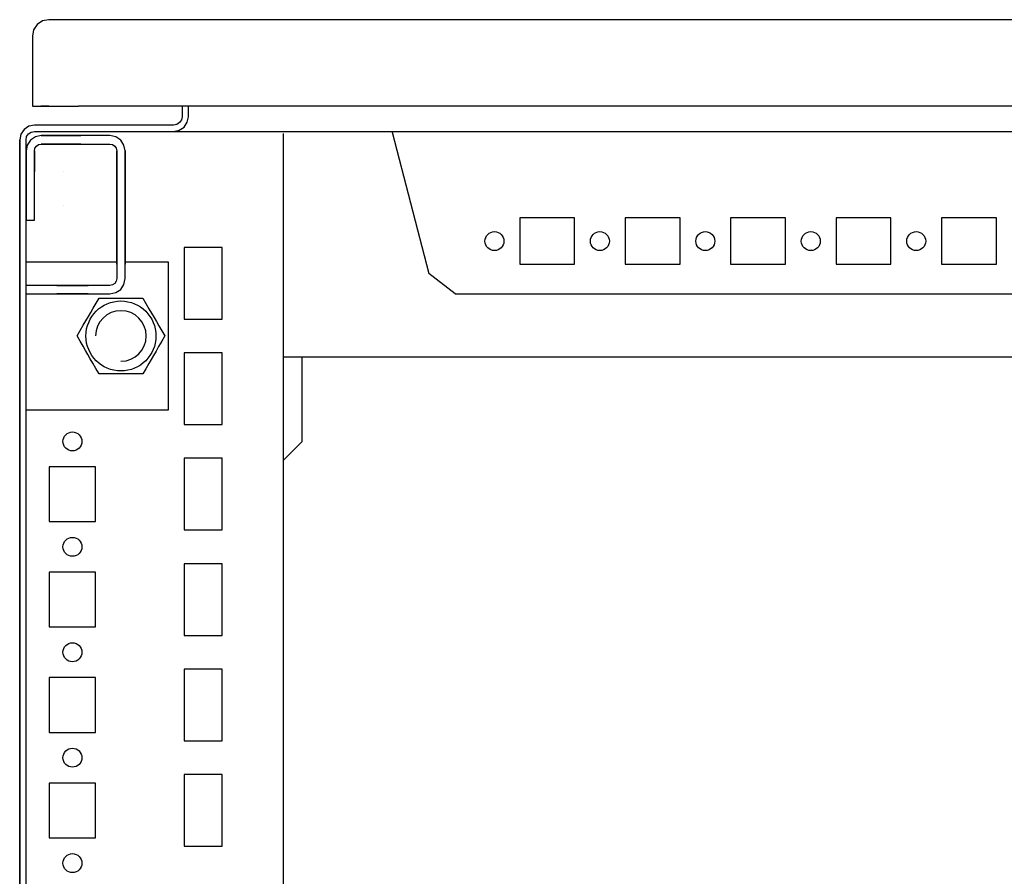
# Model space of a CAD drawing. Extents: x -6 to 5935, y 13 to 4213.
# Drawn here: x 3456 to 3690, y 1310 to 1513 of the extents above; entities that cross this region are included whole.
import ezdxf

# ---------------------------------------------------------------- set-up
doc = ezdxf.new("R2010")
doc.units = 0
doc.layers.add('1', color=7, linetype='CONTINUOUS')
doc.layers.add('20', color=7, linetype='CONTINUOUS')

msp = doc.modelspace()

# ---------------------------------------------------------------- linework, layer by layer
at = {"layer": '1'}
for p, q in [((3463.0818, 1512.7337), (3461.5894, 1512.4368)), ((4043.2818, 1512.7337), (3463.0818, 1512.7337)), ((4043.2818, 1512.7337), (3463.0818, 1512.7337)), ((3483.2018, 1512.7337), (3478.7618, 1512.7337)), ((3483.2018, 1512.7337), (3478.7618, 1512.7337)), ((3483.2018, 1512.7337), (3478.7618, 1512.7337)), ((3483.2018, 1512.7337), (3478.7618, 1512.7337)), ((3483.2018, 1512.7337), (3478.7618, 1512.7337)), ((3483.2018, 1512.7337), (3478.7618, 1512.7337)), ((3514.9016, 1512.7337), (3510.4616, 1512.7337)), ((3514.9016, 1512.7337), (3510.4616, 1512.7337)), ((3514.9016, 1512.7337), (3510.4616, 1512.7337)), ((3514.9016, 1512.7337), (3510.4616, 1512.7337)), ((3551.4011, 1512.7337), (3546.9611, 1512.7337)), ((3551.4011, 1512.7337), (3546.9611, 1512.7337)), ((3459.4787, 1510.3262), (3459.1818, 1508.8337)), ((3460.3241, 1511.5914), (3459.4787, 1510.3262)), ((3461.5894, 1512.4368), (3460.3241, 1511.5914)), ((3459.1818, 1508.8337), (3459.1818, 1492.2337)), ((3459.1818, 1508.8337), (3459.1818, 1492.2337)), ((3459.1818, 1492.2337), (3459.4787, 1492.2337)), ((3459.1818, 1492.2337), (3459.4787, 1492.2337)), ((3459.4787, 1492.2337), (3460.3241, 1492.2337)), ((3460.3241, 1492.2337), (3461.1818, 1492.2337)), ((3460.3241, 1492.2337), (3461.5894, 1492.2337)), ((3461.3265, 1492.2337), (3461.1818, 1492.2337)), ((3461.7383, 1492.2337), (3461.3265, 1492.2337)), ((3461.5894, 1492.2337), (3463.0818, 1492.2337)), ((3462.3547, 1492.2337), (3461.7383, 1492.2337)), ((3463.0818, 1492.2337), (3462.3547, 1492.2337)), ((3463.0818, 1492.2337), (3470.1108, 1492.2337)), ((4047.1818, 1492.2337), (3470.1188, 1492.2337)), ((3494.6818, 1492.2337), (3494.6818, 1489.7337)), ((3496.1818, 1489.7337), (3496.1818, 1492.2337)), ((3494.6818, 1489.7337), (3494.5296, 1488.9683)), ((3495.9154, 1488.3943), (3496.1818, 1489.7337)), ((3458.3424, 1487.4673), (3457.207, 1486.7086)), ((3459.6818, 1487.7337), (3458.3424, 1487.4673)), ((3492.6818, 1487.7337), (3459.6818, 1487.7337)), ((3482.2818, 1487.7337), (3476.0818, 1487.7337)), ((3482.2818, 1487.7337), (3476.0818, 1487.7337)), ((3482.2818, 1487.7337), (3476.0818, 1487.7337)), ((3482.2818, 1487.7337), (3476.0818, 1487.7337)), ((3482.2818, 1487.7337), (3476.0818, 1487.7337)), ((3482.2818, 1487.7337), (3476.0818, 1487.7337)), ((3493.4472, 1487.8859), (3492.6818, 1487.7337)), ((3494.096, 1488.3195), (3493.4472, 1487.8859)), ((3494.0212, 1486.5001), (3495.1567, 1487.2588)), ((3494.5296, 1488.9683), (3494.096, 1488.3195)), ((3495.1567, 1487.2588), (3495.9154, 1488.3943)), ((3456.4483, 1485.5731), (3456.1818, 1484.2337)), ((3457.207, 1486.7086), (3456.4483, 1485.5731)), ((3457.6818, 1484.2337), (3457.8341, 1484.9991)), ((3457.8341, 1484.9991), (3458.2676, 1485.6479)), ((3458.2676, 1485.6479), (3458.9165, 1486.0815)), ((3458.9165, 1486.0815), (3459.6818, 1486.2337)), ((3459.6818, 1486.2337), (3492.6818, 1486.2337)), ((3459.9042, 1484.9596), (3459.9042, 1484.9596)), ((3459.9042, 1484.9596), (3459.9042, 1484.9596)), ((3459.9042, 1484.9596), (3459.9042, 1484.9596)), ((3459.9042, 1484.9596), (3459.9042, 1484.9596)), ((3459.9042, 1484.9596), (3459.9042, 1484.9596)), ((3461.2818, 1485.2336), (3461.2819, 1485.2337)), ((3477.5818, 1485.2337), (3461.2818, 1485.2337)), ((3461.2818, 1485.2337), (3470.6818, 1485.2337)), ((3461.2818, 1485.2337), (3461.2818, 1485.2337)), ((3461.2818, 1485.2337), (3461.2818, 1485.2336)), ((3461.2818, 1485.2337), (3461.2819, 1485.2337)), ((3461.2818, 1485.2337), (3461.2818, 1485.2336)), ((3461.2818, 1485.2337), (3461.2819, 1485.2337)), ((3461.2818, 1485.2337), (3461.2818, 1485.2336)), ((3461.2818, 1485.2337), (3463.9318, 1485.2337)), ((3461.2818, 1485.2337), (3461.2818, 1485.2336)), ((3461.2818, 1485.2337), (3461.2819, 1485.2337)), ((3461.2819, 1485.2336), (3461.2818, 1485.2336)), ((3461.2818, 1485.2336), (3461.2819, 1485.2336)), ((3461.2819, 1485.2336), (3461.2818, 1485.2336)), ((3461.2819, 1485.2336), (3461.2818, 1485.2336)), ((3461.2819, 1485.2337), (3461.2819, 1485.2336)), ((3461.2819, 1485.2336), (3461.2819, 1485.2336)), ((3468.9318, 1485.2337), (3463.9318, 1485.2337)), ((3468.9318, 1485.2337), (3463.9318, 1485.2337)), ((3463.9318, 1485.2337), (3463.9318, 1485.2337)), ((3468.9318, 1485.2337), (3463.9318, 1485.2337)), ((3465.9818, 1486.2337), (3490.6818, 1486.2337)), ((3477.5818, 1485.2337), (3468.9318, 1485.2337)), ((3468.9318, 1485.2337), (3468.9318, 1485.2337)), ((3476.0818, 1486.2337), (3482.2818, 1486.2337)), ((3476.0818, 1486.2337), (3482.2818, 1486.2337)), ((3476.0818, 1486.2337), (3482.2818, 1486.2337)), ((3476.0818, 1486.2337), (3482.2818, 1486.2337)), ((3476.0818, 1486.2337), (3482.2818, 1486.2337)), ((3476.0818, 1486.2337), (3482.2818, 1486.2337)), ((3477.5818, 1485.2337), (3477.5818, 1485.2336)), ((3477.5818, 1485.2337), (3477.5818, 1485.2336)), ((3477.5818, 1485.2337), (3477.5818, 1485.2337)), ((3477.5818, 1485.2337), (3477.5818, 1485.2337)), ((3477.5818, 1485.2336), (3477.5818, 1485.2337)), ((3477.5818, 1485.2336), (3477.5818, 1485.2337)), ((3477.5818, 1485.2337), (3477.5818, 1485.2337)), ((3478.9596, 1484.9596), (3477.5819, 1485.2336)), ((3477.5819, 1485.2336), (3477.5819, 1485.2336)), ((3477.5819, 1485.2336), (3477.5819, 1485.2336)), ((3480.1275, 1484.1792), (3478.9596, 1484.9596)), ((3492.6818, 1486.2337), (3494.0212, 1486.5001)), ((3492.6818, 1486.2337), (4619.6818, 1486.2337)), ((3518.6818, 1485.7337), (3518.6818, 1155.7337)), ((3544.5152, 1486.2449), (3544.5152, 1486.0486)), ((3544.5152, 1486.0486), (3553.1883, 1452.5725)), ((3456.1818, 1116.4309), (3456.1818, 1484.2337)), ((3456.1818, 1484.2337), (3456.1818, 1116.2337)), ((3457.6818, 1481.6337), (3457.6818, 1484.2337)), ((3457.6818, 1116.2337), (3457.6818, 1484.2337)), ((3457.9559, 1483.0113), (3457.9559, 1483.0113)), ((3457.9559, 1483.0113), (3457.9559, 1483.0113)), ((3457.9559, 1483.0113), (3457.9559, 1483.0113)), ((3457.9559, 1483.0113), (3457.9559, 1483.0113)), ((3457.9559, 1483.0113), (3457.9559, 1483.0113)), ((3458.7363, 1484.1792), (3458.7363, 1484.1792)), ((3458.7363, 1484.1792), (3458.7363, 1484.1792)), ((3458.7363, 1484.1792), (3458.7363, 1484.1792)), ((3458.7363, 1484.1792), (3458.7363, 1484.1792)), ((3460.1505, 1482.7651), (3460.1505, 1482.7651)), ((3460.1505, 1482.7651), (3460.1505, 1482.7651)), ((3460.1505, 1482.7651), (3460.1505, 1482.7651)), ((3460.1505, 1482.7651), (3460.1505, 1482.7651)), ((3460.6695, 1483.1119), (3460.6695, 1483.1119)), ((3460.6695, 1483.1119), (3460.6695, 1483.1119)), ((3460.6695, 1483.1119), (3460.6695, 1483.1119)), ((3461.2818, 1483.2337), (3461.2818, 1483.2337)), ((3461.2818, 1483.2337), (3461.2818, 1483.2337)), ((3461.2818, 1483.2337), (3461.2818, 1483.2337)), ((3461.2818, 1483.2337), (3461.2818, 1483.2337)), ((3461.2818, 1483.2337), (3477.5818, 1483.2337)), ((3470.6818, 1483.2337), (3461.2818, 1483.2337)), ((3461.2818, 1483.2337), (3461.2818, 1483.2337)), ((3461.2818, 1483.2337), (3461.2818, 1483.2337)), ((3461.2818, 1483.2337), (3461.2818, 1483.2337)), ((3461.2818, 1483.2337), (3461.2818, 1483.2337)), ((3463.9318, 1483.2337), (3461.2818, 1483.2337)), ((3461.2818, 1483.2337), (3461.2818, 1483.2337)), ((3463.9318, 1483.2337), (3468.9318, 1483.2337)), ((3463.9318, 1483.2337), (3468.9318, 1483.2337)), ((3463.9318, 1483.2337), (3463.9318, 1483.2337)), ((3463.9318, 1483.2337), (3468.9318, 1483.2337)), ((3468.9318, 1483.2337), (3468.9318, 1483.2337)), ((3468.9318, 1483.2337), (3468.9318, 1483.2337)), ((3468.9318, 1483.2337), (3468.9318, 1483.2337)), ((3468.9318, 1483.2337), (3477.5818, 1483.2337)), ((3468.9318, 1483.2337), (3468.9318, 1483.2337)), ((3468.9318, 1483.2337), (3468.9318, 1483.2337)), ((3477.5818, 1483.2337), (3478.1941, 1483.1119)), ((3477.5818, 1483.2337), (3477.5818, 1483.2337)), ((3477.5818, 1483.2337), (3477.5818, 1483.2337)), ((3477.5818, 1483.2337), (3477.5818, 1483.2337)), ((3477.5818, 1483.2337), (3477.5818, 1483.2337)), ((3477.5818, 1483.2337), (3477.5818, 1483.2337)), ((3477.5818, 1483.2337), (3477.5818, 1483.2337)), ((3477.5818, 1483.2337), (3477.5818, 1483.2337)), ((3477.5818, 1483.2337), (3477.5818, 1483.2337)), ((3478.1941, 1483.1119), (3478.7132, 1482.7651)), ((3478.1941, 1483.1119), (3478.1941, 1483.1119)), ((3478.1941, 1483.1119), (3478.1941, 1483.1119)), ((3478.1941, 1483.1119), (3478.1941, 1483.1119)), ((3478.1941, 1483.1119), (3478.1941, 1483.1119)), ((3478.7132, 1482.7651), (3479.06, 1482.246)), ((3478.7132, 1482.7651), (3478.7132, 1482.7651)), ((3478.7132, 1482.7651), (3478.7132, 1482.7651)), ((3478.7132, 1482.7651), (3478.7132, 1482.7651)), ((3480.1275, 1484.1792), (3480.1275, 1484.1793)), ((3480.9079, 1483.0113), (3480.1275, 1484.1792)), ((3480.1275, 1484.1792), (3480.1275, 1484.1792)), ((3480.1275, 1484.1792), (3480.1275, 1484.1792)), ((3480.1275, 1484.1792), (3480.1275, 1484.1792)), ((3480.9078, 1483.0113), (3480.9078, 1483.0113)), ((3480.9078, 1483.0113), (3480.9078, 1483.0113)), ((3480.9078, 1483.0113), (3480.9078, 1483.0113)), ((3480.9079, 1483.0113), (3480.9078, 1483.0113)), ((3480.9079, 1483.0113), (3480.9078, 1483.0113)), ((3481.1819, 1481.6336), (3480.9079, 1483.0113)), ((3457.6818, 1481.6337), (3457.6818, 1465.2337)), ((3457.6819, 1481.6337), (3457.6818, 1481.6337)), ((3457.6818, 1481.4896), (3457.6818, 1481.6337)), ((3457.6818, 1481.6337), (3457.6819, 1481.6337)), ((3457.6818, 1476.2337), (3457.6818, 1481.6337)), ((3457.6818, 1476.2337), (3457.6818, 1481.6337)), ((3457.6819, 1481.6337), (3457.6818, 1481.6337)), ((3457.6818, 1476.2337), (3457.6818, 1481.6337)), ((3457.6818, 1481.4896), (3457.6818, 1481.6337)), ((3457.6818, 1481.6337), (3457.6819, 1481.6337)), ((3457.6819, 1481.6337), (3457.6818, 1481.6337)), ((3457.6818, 1472.7341), (3457.6818, 1481.4896)), ((3457.6818, 1472.7341), (3457.6818, 1481.4896)), ((3457.6819, 1481.6337), (3457.6819, 1481.6337)), ((3457.6819, 1481.6337), (3457.6819, 1481.6337)), ((3457.6819, 1481.6337), (3457.6819, 1481.6337)), ((3457.6819, 1481.6337), (3457.6819, 1481.6336)), ((3457.6819, 1481.6337), (3457.6819, 1481.6337)), ((3457.6819, 1481.6337), (3457.6819, 1481.6337)), ((3459.6818, 1481.6337), (3459.6818, 1481.6337)), ((3459.6818, 1481.6337), (3459.6818, 1481.6337)), ((3459.6818, 1481.6337), (3459.6818, 1481.6337)), ((3459.6818, 1481.6337), (3459.6818, 1481.6337)), ((3459.6818, 1465.2337), (3459.6818, 1481.6337)), ((3459.6818, 1481.6337), (3459.6818, 1481.6337)), ((3459.6818, 1481.6337), (3459.6818, 1481.4896)), ((3459.6818, 1481.6337), (3459.6818, 1476.7336)), ((3459.6818, 1481.6337), (3459.6818, 1476.7336)), ((3459.6818, 1481.6337), (3459.6818, 1476.7336)), ((3459.6818, 1481.6337), (3459.6818, 1481.4896)), ((3459.6818, 1481.6337), (3459.6818, 1481.6337)), ((3459.6818, 1481.4896), (3459.6818, 1476.7336)), ((3459.6818, 1481.4896), (3459.6818, 1476.7336)), ((3459.8036, 1482.246), (3459.8036, 1482.246)), ((3459.8036, 1482.246), (3459.8036, 1482.246)), ((3459.8036, 1482.246), (3459.8036, 1482.246)), ((3459.8036, 1482.246), (3459.8036, 1482.246)), ((3479.06, 1482.246), (3479.1818, 1481.6337)), ((3479.06, 1482.246), (3479.06, 1482.246)), ((3479.06, 1482.246), (3479.06, 1482.246)), ((3479.06, 1482.246), (3479.06, 1482.246)), ((3479.1818, 1481.6337), (3479.1818, 1481.6337)), ((3479.1818, 1481.6337), (3479.1818, 1481.6337)), ((3479.1818, 1481.6337), (3479.1818, 1481.6337)), ((3479.1818, 1481.6337), (3479.1818, 1451.3337)), ((3479.1818, 1481.6337), (3479.1818, 1481.6337)), ((3479.1818, 1481.6337), (3479.1818, 1471.7397)), ((3479.1818, 1471.7337), (3479.1818, 1481.6337)), ((3479.1818, 1481.6337), (3479.1818, 1481.6337)), ((3479.1818, 1481.6337), (3479.1818, 1471.7337)), ((3479.1818, 1481.6337), (3479.1818, 1481.6337)), ((3479.1818, 1481.6337), (3479.1818, 1471.7397)), ((3479.1818, 1481.6337), (3479.1818, 1481.6337)), ((3479.1818, 1481.6337), (3479.1818, 1481.6337)), ((3479.1818, 1481.6337), (3479.1818, 1471.7397)), ((3481.1818, 1451.3337), (3481.1818, 1481.6337)), ((3481.1818, 1471.7397), (3481.1818, 1481.6337)), ((3481.1818, 1481.6337), (3481.1818, 1471.7337)), ((3481.1818, 1471.7337), (3481.1818, 1481.6337)), ((3481.1818, 1471.7397), (3481.1818, 1481.6337)), ((3481.1818, 1471.7397), (3481.1818, 1481.6337)), ((3481.1818, 1481.6336), (3481.1819, 1481.6336)), ((3481.1818, 1481.6336), (3481.1819, 1481.6336)), ((3481.1818, 1481.6336), (3481.1819, 1481.6336)), ((3481.1818, 1481.6336), (3481.1819, 1481.6336)), ((3481.1818, 1481.6336), (3481.1819, 1481.6336)), ((3481.1819, 1481.6336), (3481.1819, 1481.6337)), ((3481.1819, 1481.6336), (3481.1819, 1481.6337)), ((3481.1819, 1481.6336), (3481.1819, 1481.6337)), ((3481.1819, 1481.6336), (3481.1819, 1481.6337)), ((3481.1819, 1481.6336), (3481.1819, 1481.6337)), ((3457.6818, 1455.2337), (3457.6818, 1477.7337)), ((3457.6818, 1477.7337), (3457.6818, 1477.7337)), ((3457.6818, 1455.2337), (3457.6818, 1477.7337)), ((3459.6819, 1477.7337), (3459.6818, 1477.7337)), ((3459.6818, 1477.7337), (3459.6818, 1477.7337)), ((3466.4819, 1476.7336), (3466.4819, 1476.7336)), ((3466.4819, 1476.7336), (3466.4819, 1476.7336)), ((3456.1818, 1474.9541), (3456.1818, 1470.5141)), ((3456.1818, 1474.9541), (3456.1818, 1470.5141)), ((3457.6818, 1470.5141), (3457.6818, 1474.9541)), ((3457.6818, 1470.5141), (3457.6818, 1474.9541)), ((3457.6818, 1472.7341), (3457.6818, 1467.2341)), ((3457.6818, 1472.7341), (3457.6818, 1467.2341)), ((3479.1818, 1471.7337), (3479.1818, 1460.4837)), ((3479.1818, 1460.4837), (3479.1818, 1471.7337)), ((3481.1818, 1460.4837), (3481.1818, 1471.7337)), ((3481.1818, 1471.7337), (3481.1818, 1460.4837)), ((3459.6818, 1467.2341), (3459.6818, 1468.7341)), ((3459.6818, 1467.2341), (3459.6818, 1468.7341)), ((3459.6819, 1468.7336), (3459.6819, 1468.7341)), ((3459.6819, 1468.7341), (3459.6819, 1468.7336)), ((3466.4819, 1468.7336), (3466.4819, 1468.7341)), ((3466.4819, 1468.7341), (3466.4819, 1468.7336)), ((3466.4819, 1468.7336), (3466.4819, 1468.7336)), ((3457.6818, 1465.2337), (3459.6818, 1465.2337)), ((3479.1818, 1465.7336), (3479.1818, 1454.7336)), ((3479.1818, 1465.7336), (3479.1818, 1454.7336)), ((3479.1818, 1465.7336), (3479.1818, 1454.7336)), ((3479.1818, 1465.7336), (3479.1818, 1454.7336)), ((3479.1818, 1465.7336), (3479.1818, 1454.7336)), ((3479.1818, 1465.7336), (3479.1818, 1454.7336)), ((3479.1818, 1465.7336), (3479.1818, 1454.7336)), ((3479.1818, 1465.7336), (3479.1818, 1454.7336)), ((3479.1818, 1465.7336), (3479.1818, 1454.7336)), ((3479.1818, 1465.7336), (3479.1818, 1454.7336)), ((3479.1818, 1465.7336), (3479.1818, 1454.7336)), ((3479.1818, 1465.7336), (3479.1818, 1454.7336)), ((3479.1818, 1465.7336), (3479.1818, 1454.7336)), ((3479.1818, 1465.7336), (3479.1818, 1454.7336)), ((3479.1818, 1465.7336), (3479.1818, 1454.7336)), ((3479.1818, 1465.7336), (3479.1818, 1454.7336)), ((3479.1818, 1465.7336), (3479.1818, 1454.7336)), ((3479.1818, 1465.7336), (3479.1818, 1454.7336)), ((3479.1818, 1465.7336), (3479.1818, 1454.7336)), ((3479.1818, 1465.7336), (3479.1818, 1454.7336)), ((3479.1818, 1465.7336), (3479.1818, 1454.7336)), ((3479.1818, 1465.7336), (3479.1818, 1454.7336)), ((3479.1818, 1465.7336), (3479.1818, 1454.7336)), ((3479.1818, 1465.7336), (3479.1818, 1454.7336)), ((3479.1818, 1465.7336), (3479.1818, 1454.7336)), ((3479.1818, 1465.7336), (3479.1818, 1454.7336)), ((3479.1818, 1465.7336), (3479.1818, 1454.7336)), ((3479.1818, 1465.7336), (3479.1818, 1454.7336)), ((3479.1818, 1465.7336), (3479.1818, 1454.7336)), ((3479.1818, 1465.7336), (3479.1818, 1454.7336)), ((3479.1818, 1465.7336), (3479.1818, 1454.7336)), ((3479.1818, 1465.7336), (3479.1818, 1454.7336)), ((3479.1818, 1465.7336), (3479.1818, 1454.7336)), ((3479.1818, 1465.7336), (3479.1818, 1454.7336)), ((3479.1818, 1465.7336), (3479.1818, 1454.7336)), ((3479.1818, 1465.7336), (3479.1818, 1454.7336)), ((3479.1818, 1465.7336), (3479.1818, 1454.7336)), ((3479.1818, 1465.7336), (3479.1818, 1454.7336)), ((3479.1818, 1465.7336), (3479.1818, 1454.7336)), ((3479.1818, 1465.7336), (3479.1818, 1454.7336)), ((3479.1818, 1465.7336), (3479.1818, 1454.7336)), ((3479.1818, 1454.7336), (3479.1818, 1465.7336)), ((3479.1818, 1465.7336), (3479.1818, 1454.7336)), ((3481.1818, 1454.7336), (3481.1818, 1465.7336)), ((3481.1818, 1454.7336), (3481.1818, 1465.7336)), ((3481.1818, 1454.7336), (3481.1818, 1465.7336)), ((3481.1818, 1454.7336), (3481.1818, 1465.7336)), ((3481.1818, 1454.7336), (3481.1818, 1465.7336)), ((3481.1818, 1454.7336), (3481.1818, 1465.7336)), ((3481.1818, 1454.7336), (3481.1818, 1465.7336)), ((3481.1818, 1454.7336), (3481.1818, 1465.7336)), ((3481.1818, 1454.7336), (3481.1818, 1465.7336)), ((3481.1818, 1454.7336), (3481.1818, 1465.7336)), ((3481.1818, 1454.7336), (3481.1818, 1465.7336)), ((3481.1818, 1454.7336), (3481.1818, 1465.7336)), ((3481.1818, 1454.7336), (3481.1818, 1465.7336)), ((3481.1818, 1454.7336), (3481.1818, 1465.7336)), ((3481.1818, 1454.7336), (3481.1818, 1465.7336)), ((3481.1818, 1454.7336), (3481.1818, 1465.7336)), ((3481.1818, 1454.7336), (3481.1818, 1465.7336)), ((3481.1818, 1454.7336), (3481.1818, 1465.7336)), ((3481.1818, 1454.7336), (3481.1818, 1465.7336)), ((3481.1818, 1454.7336), (3481.1818, 1465.7336)), ((3481.1818, 1454.7336), (3481.1818, 1465.7336)), ((3481.1818, 1454.7336), (3481.1818, 1465.7336)), ((3481.1818, 1454.7336), (3481.1818, 1465.7336)), ((3481.1818, 1454.7336), (3481.1818, 1465.7336)), ((3481.1818, 1454.7336), (3481.1818, 1465.7336)), ((3481.1818, 1454.7336), (3481.1818, 1465.7336)), ((3481.1818, 1454.7336), (3481.1818, 1465.7336)), ((3481.1818, 1454.7336), (3481.1818, 1465.7336)), ((3481.1818, 1454.7336), (3481.1818, 1465.7336)), ((3481.1818, 1454.7336), (3481.1818, 1465.7336)), ((3481.1818, 1454.7336), (3481.1818, 1465.7336)), ((3481.1818, 1454.7336), (3481.1818, 1465.7336)), ((3481.1818, 1454.7336), (3481.1818, 1465.7336)), ((3481.1818, 1454.7336), (3481.1818, 1465.7336)), ((3481.1818, 1454.7336), (3481.1818, 1465.7336)), ((3481.1818, 1454.7336), (3481.1818, 1465.7336)), ((3481.1818, 1454.7336), (3481.1818, 1465.7336)), ((3481.1818, 1454.7336), (3481.1818, 1465.7336)), ((3481.1818, 1454.7336), (3481.1818, 1465.7336)), ((3481.1818, 1454.7336), (3481.1818, 1465.7336)), ((3481.1818, 1454.7336), (3481.1818, 1465.7336)), ((3481.1818, 1465.7336), (3481.1818, 1454.7336)), ((3481.1818, 1454.7336), (3481.1818, 1465.7336)), ((3574.7318, 1465.734), (3574.7318, 1454.734)), ((3587.7318, 1465.734), (3574.7318, 1465.734)), ((3587.7318, 1454.734), (3587.7318, 1465.734)), ((3599.7318, 1465.734), (3599.7318, 1454.734)), ((3612.7318, 1465.734), (3599.7318, 1465.734)), ((3612.7318, 1454.734), (3612.7318, 1465.734)), ((3624.7318, 1465.734), (3624.7318, 1454.734)), ((3637.7318, 1465.734), (3624.7318, 1465.734)), ((3637.7318, 1454.734), (3637.7318, 1465.734)), ((3649.7318, 1465.734), (3649.7318, 1454.734)), ((3662.7318, 1465.734), (3649.7318, 1465.734)), ((3662.7318, 1454.734), (3662.7318, 1465.734)), ((3687.7318, 1465.734), (3674.7318, 1465.734)), ((3674.7318, 1465.734), (3674.7318, 1454.734)), ((3687.7318, 1454.734), (3687.7318, 1465.734)), ((3479.1818, 1462.4836), (3479.1818, 1457.9836)), ((3479.1818, 1462.4836), (3479.1818, 1457.9836)), ((3479.1818, 1462.4836), (3479.1818, 1457.9836)), ((3479.1818, 1462.4836), (3479.1818, 1457.9836)), ((3479.1818, 1462.4836), (3479.1818, 1457.9836)), ((3479.1818, 1462.4836), (3479.1818, 1457.9836)), ((3479.1818, 1462.4836), (3479.1818, 1457.9836)), ((3479.1818, 1462.4836), (3479.1818, 1457.9836)), ((3479.1818, 1462.4836), (3479.1818, 1457.9836)), ((3479.1818, 1462.4836), (3479.1818, 1457.9836)), ((3479.1818, 1462.4836), (3479.1818, 1457.9836)), ((3479.1818, 1462.4836), (3479.1818, 1457.9836)), ((3479.1818, 1462.4836), (3479.1818, 1457.9836)), ((3479.1818, 1462.4836), (3479.1818, 1457.9836)), ((3479.1818, 1462.4836), (3479.1818, 1457.9836)), ((3479.1818, 1462.4836), (3479.1818, 1457.9836)), ((3479.1818, 1462.4836), (3479.1818, 1457.9836)), ((3479.1818, 1462.4836), (3479.1818, 1457.9836)), ((3479.1818, 1462.4836), (3479.1818, 1457.9836)), ((3479.1818, 1462.4836), (3479.1818, 1457.9836)), ((3479.1818, 1462.4836), (3479.1818, 1457.9836)), ((3479.1818, 1462.4836), (3479.1818, 1457.9836)), ((3479.1818, 1462.4836), (3479.1818, 1457.9836)), ((3479.1818, 1462.4836), (3479.1818, 1457.9836)), ((3479.1818, 1462.4836), (3479.1818, 1457.9836)), ((3479.1818, 1462.4836), (3479.1818, 1457.9836)), ((3479.1818, 1462.4836), (3479.1818, 1457.9836)), ((3479.1818, 1462.4836), (3479.1818, 1457.9836)), ((3479.1818, 1462.4836), (3479.1818, 1457.9836)), ((3479.1818, 1462.4836), (3479.1818, 1457.9836)), ((3479.1818, 1462.4836), (3479.1818, 1457.9836)), ((3479.1818, 1462.4836), (3479.1818, 1457.9836)), ((3479.1818, 1462.4836), (3479.1818, 1457.9836)), ((3479.1818, 1462.4836), (3479.1818, 1457.9836)), ((3479.1818, 1462.4836), (3479.1818, 1457.9836)), ((3479.1818, 1462.4836), (3479.1818, 1457.9836)), ((3479.1818, 1462.4836), (3479.1818, 1457.9836)), ((3479.1818, 1462.4836), (3479.1818, 1457.9836)), ((3479.1818, 1462.4836), (3479.1818, 1457.9836)), ((3479.1818, 1462.4836), (3479.1818, 1457.9836)), ((3479.1818, 1457.9836), (3479.1818, 1462.4836)), ((3479.1818, 1462.4836), (3479.1818, 1457.9836)), ((3479.1818, 1462.4836), (3479.1818, 1457.9836)), ((3479.1818, 1462.4836), (3479.1818, 1457.9836)), ((3481.1818, 1457.9836), (3481.1818, 1462.4836)), ((3481.1818, 1457.9836), (3481.1818, 1462.4836)), ((3481.1818, 1457.9836), (3481.1818, 1462.4836)), ((3481.1818, 1457.9836), (3481.1818, 1462.4836)), ((3481.1818, 1457.9836), (3481.1818, 1462.4836)), ((3481.1818, 1457.9836), (3481.1818, 1462.4836)), ((3481.1818, 1457.9836), (3481.1818, 1462.4836)), ((3481.1818, 1457.9836), (3481.1818, 1462.4836)), ((3481.1818, 1457.9836), (3481.1818, 1462.4836)), ((3481.1818, 1457.9836), (3481.1818, 1462.4836)), ((3481.1818, 1457.9836), (3481.1818, 1462.4836)), ((3481.1818, 1457.9836), (3481.1818, 1462.4836)), ((3481.1818, 1457.9836), (3481.1818, 1462.4836)), ((3481.1818, 1457.9836), (3481.1818, 1462.4836)), ((3481.1818, 1457.9836), (3481.1818, 1462.4836)), ((3481.1818, 1457.9836), (3481.1818, 1462.4836)), ((3481.1818, 1457.9836), (3481.1818, 1462.4836)), ((3481.1818, 1457.9836), (3481.1818, 1462.4836)), ((3481.1818, 1457.9836), (3481.1818, 1462.4836)), ((3481.1818, 1457.9836), (3481.1818, 1462.4836)), ((3481.1818, 1457.9836), (3481.1818, 1462.4836)), ((3481.1818, 1457.9836), (3481.1818, 1462.4836)), ((3481.1818, 1457.9836), (3481.1818, 1462.4836)), ((3481.1818, 1457.9836), (3481.1818, 1462.4836)), ((3481.1818, 1457.9836), (3481.1818, 1462.4836)), ((3481.1818, 1457.9836), (3481.1818, 1462.4836)), ((3481.1818, 1457.9836), (3481.1818, 1462.4836)), ((3481.1818, 1457.9836), (3481.1818, 1462.4836)), ((3481.1818, 1457.9836), (3481.1818, 1462.4836)), ((3481.1818, 1457.9836), (3481.1818, 1462.4836)), ((3481.1818, 1457.9836), (3481.1818, 1462.4836)), ((3481.1818, 1457.9836), (3481.1818, 1462.4836)), ((3481.1818, 1457.9836), (3481.1818, 1462.4836)), ((3481.1818, 1457.9836), (3481.1818, 1462.4836)), ((3481.1818, 1457.9836), (3481.1818, 1462.4836)), ((3481.1818, 1457.9836), (3481.1818, 1462.4836)), ((3481.1818, 1457.9836), (3481.1818, 1462.4836)), ((3481.1818, 1457.9836), (3481.1818, 1462.4836)), ((3481.1818, 1457.9836), (3481.1818, 1462.4836)), ((3481.1818, 1457.9836), (3481.1818, 1462.4836)), ((3481.1818, 1462.4836), (3481.1818, 1457.9836)), ((3481.1818, 1457.9836), (3481.1818, 1462.4836)), ((3481.1818, 1457.9836), (3481.1818, 1462.4836)), ((3481.1818, 1457.9836), (3481.1818, 1462.4836)), ((3495.1818, 1458.7337), (3495.1818, 1441.7337)), ((3504.1818, 1458.7337), (3495.1818, 1458.7337)), ((3504.1818, 1441.7337), (3504.1818, 1458.7337)), ((3479.1818, 1455.2337), (3457.6818, 1455.2337)), ((3491.4318, 1455.2337), (3481.1818, 1455.2337)), ((3491.4318, 1420.2337), (3491.4318, 1455.2337)), ((3574.7318, 1454.734), (3587.7318, 1454.734)), ((3599.7318, 1454.734), (3612.7318, 1454.734)), ((3624.7318, 1454.734), (3637.7318, 1454.734)), ((3649.7318, 1454.734), (3662.7318, 1454.734)), ((3674.7318, 1454.734), (3687.7318, 1454.734)), ((3559.4423, 1447.7323), (3553.1883, 1452.5725)), ((3477.5818, 1449.7337), (3457.6818, 1449.7337)), ((3474.1817, 1449.7337), (3463.1817, 1449.7337)), ((3474.1817, 1449.7337), (3463.1817, 1449.7337)), ((3474.1817, 1449.7337), (3463.1817, 1449.7337)), ((3474.1817, 1449.7337), (3463.1817, 1449.7337)), ((3474.1817, 1449.7337), (3463.1817, 1449.7337)), ((3474.1817, 1449.7337), (3463.1817, 1449.7337)), ((3474.1817, 1449.7337), (3463.1817, 1449.7337)), ((3474.1817, 1449.7337), (3463.1817, 1449.7337)), ((3474.1817, 1449.7337), (3463.1817, 1449.7337)), ((3474.1817, 1449.7337), (3463.1817, 1449.7337)), ((3474.1817, 1449.7337), (3463.1817, 1449.7337)), ((3474.1817, 1449.7337), (3463.1817, 1449.7337)), ((3474.1817, 1449.7337), (3463.1817, 1449.7337)), ((3474.1817, 1449.7337), (3463.1817, 1449.7337)), ((3474.1817, 1449.7337), (3463.1817, 1449.7337)), ((3474.1817, 1449.7337), (3463.1817, 1449.7337)), ((3474.1817, 1449.7337), (3463.1817, 1449.7337)), ((3474.1817, 1449.7337), (3463.1817, 1449.7337)), ((3474.1817, 1449.7337), (3463.1817, 1449.7337)), ((3474.1817, 1449.7337), (3463.1817, 1449.7337)), ((3474.1817, 1449.7337), (3463.1817, 1449.7337)), ((3474.1817, 1449.7337), (3463.1817, 1449.7337)), ((3474.1817, 1449.7337), (3463.1817, 1449.7337)), ((3474.1817, 1449.7337), (3463.1817, 1449.7337)), ((3474.1817, 1449.7337), (3463.1817, 1449.7337)), ((3474.1817, 1449.7337), (3463.1817, 1449.7337)), ((3474.1817, 1449.7337), (3463.1817, 1449.7337)), ((3474.1817, 1449.7337), (3463.1817, 1449.7337)), ((3474.1817, 1449.7337), (3463.1817, 1449.7337)), ((3474.1817, 1449.7337), (3463.1817, 1449.7337)), ((3474.1817, 1449.7337), (3463.1817, 1449.7337)), ((3474.1817, 1449.7337), (3463.1817, 1449.7337)), ((3474.1817, 1449.7337), (3463.1817, 1449.7337)), ((3474.1817, 1449.7337), (3463.1817, 1449.7337)), ((3474.1817, 1449.7337), (3463.1817, 1449.7337)), ((3474.1817, 1449.7337), (3463.1817, 1449.7337)), ((3474.1817, 1449.7337), (3463.1817, 1449.7337)), ((3474.1817, 1449.7337), (3463.1817, 1449.7337)), ((3474.1817, 1449.7337), (3463.1817, 1449.7337)), ((3474.1817, 1449.7337), (3463.1817, 1449.7337)), ((3474.1817, 1449.7337), (3463.1817, 1449.7337)), ((3474.1817, 1449.7337), (3463.1817, 1449.7337)), ((3474.1817, 1449.7337), (3463.1817, 1449.7337)), ((3474.1817, 1449.7337), (3463.1817, 1449.7337)), ((3464.9817, 1449.7337), (3472.3817, 1449.7337)), ((3470.9317, 1449.7337), (3466.4317, 1449.7337)), ((3470.9317, 1449.7337), (3466.4317, 1449.7337)), ((3470.9317, 1449.7337), (3466.4317, 1449.7337)), ((3470.9317, 1449.7337), (3466.4317, 1449.7337)), ((3470.9317, 1449.7337), (3466.4317, 1449.7337)), ((3470.9317, 1449.7337), (3466.4317, 1449.7337)), ((3470.9317, 1449.7337), (3466.4317, 1449.7337)), ((3470.9317, 1449.7337), (3466.4317, 1449.7337)), ((3470.9317, 1449.7337), (3466.4317, 1449.7337)), ((3470.9317, 1449.7337), (3466.4317, 1449.7337)), ((3470.9317, 1449.7337), (3466.4317, 1449.7337)), ((3470.9317, 1449.7337), (3466.4317, 1449.7337)), ((3470.9317, 1449.7337), (3466.4317, 1449.7337)), ((3470.9317, 1449.7337), (3466.4317, 1449.7337)), ((3470.9317, 1449.7337), (3466.4317, 1449.7337)), ((3470.9317, 1449.7337), (3466.4317, 1449.7337)), ((3470.9317, 1449.7337), (3466.4317, 1449.7337)), ((3470.9317, 1449.7337), (3466.4317, 1449.7337)), ((3470.9317, 1449.7337), (3466.4317, 1449.7337)), ((3470.9317, 1449.7337), (3466.4317, 1449.7337)), ((3470.9317, 1449.7337), (3466.4317, 1449.7337)), ((3470.9317, 1449.7337), (3466.4317, 1449.7337)), ((3470.9317, 1449.7337), (3466.4317, 1449.7337)), ((3470.9317, 1449.7337), (3466.4317, 1449.7337)), ((3470.9317, 1449.7337), (3466.4317, 1449.7337)), ((3470.9317, 1449.7337), (3466.4317, 1449.7337)), ((3470.9317, 1449.7337), (3466.4317, 1449.7337)), ((3470.9317, 1449.7337), (3466.4317, 1449.7337)), ((3470.9317, 1449.7337), (3466.4317, 1449.7337)), ((3470.9317, 1449.7337), (3466.4317, 1449.7337)), ((3470.9317, 1449.7337), (3466.4317, 1449.7337)), ((3470.9317, 1449.7337), (3466.4317, 1449.7337)), ((3470.9317, 1449.7337), (3466.4317, 1449.7337)), ((3470.9317, 1449.7337), (3466.4317, 1449.7337)), ((3470.9317, 1449.7337), (3466.4317, 1449.7337)), ((3470.9317, 1449.7337), (3466.4317, 1449.7337)), ((3470.9317, 1449.7337), (3466.4317, 1449.7337)), ((3470.9317, 1449.7337), (3466.4317, 1449.7337)), ((3470.9317, 1449.7337), (3466.4317, 1449.7337)), ((3470.9317, 1449.7337), (3466.4317, 1449.7337)), ((3470.9317, 1449.7337), (3466.4317, 1449.7337)), ((3470.9317, 1449.7337), (3466.4317, 1449.7337)), ((3470.9317, 1449.7337), (3466.4317, 1449.7337)), ((3470.9317, 1449.7337), (3466.4317, 1449.7337)), ((3478.1941, 1449.8555), (3477.5818, 1449.7337)), ((3478.7132, 1450.2023), (3478.1941, 1449.8555)), ((3479.06, 1450.7214), (3478.7132, 1450.2023)), ((3479.1818, 1451.3337), (3479.06, 1450.7214)), ((3480.1275, 1448.788), (3480.9078, 1449.956)), ((3480.9078, 1449.956), (3481.1819, 1451.3336)), ((3457.6818, 1447.7337), (3477.5818, 1447.7337)), ((3463.1817, 1447.7337), (3474.1817, 1447.7337)), ((3463.1817, 1447.7337), (3474.1817, 1447.7337)), ((3463.1817, 1447.7337), (3474.1817, 1447.7337)), ((3463.1817, 1447.7337), (3474.1817, 1447.7337)), ((3463.1817, 1447.7337), (3474.1817, 1447.7337)), ((3463.1817, 1447.7337), (3474.1817, 1447.7337)), ((3463.1817, 1447.7337), (3474.1817, 1447.7337)), ((3463.1817, 1447.7337), (3474.1817, 1447.7337)), ((3463.1817, 1447.7337), (3474.1817, 1447.7337)), ((3463.1817, 1447.7337), (3474.1817, 1447.7337)), ((3463.1817, 1447.7337), (3474.1817, 1447.7337)), ((3463.1817, 1447.7337), (3474.1817, 1447.7337)), ((3463.1817, 1447.7337), (3474.1817, 1447.7337)), ((3463.1817, 1447.7337), (3474.1817, 1447.7337)), ((3463.1817, 1447.7337), (3474.1817, 1447.7337)), ((3463.1817, 1447.7337), (3474.1817, 1447.7337)), ((3463.1817, 1447.7337), (3474.1817, 1447.7337)), ((3463.1817, 1447.7337), (3474.1817, 1447.7337)), ((3463.1817, 1447.7337), (3474.1817, 1447.7337)), ((3463.1817, 1447.7337), (3474.1817, 1447.7337)), ((3463.1817, 1447.7337), (3474.1817, 1447.7337)), ((3463.1817, 1447.7337), (3474.1817, 1447.7337)), ((3463.1817, 1447.7337), (3474.1817, 1447.7337)), ((3463.1817, 1447.7337), (3474.1817, 1447.7337)), ((3463.1817, 1447.7337), (3474.1817, 1447.7337)), ((3463.1817, 1447.7337), (3474.1817, 1447.7337)), ((3463.1817, 1447.7337), (3474.1817, 1447.7337)), ((3463.1817, 1447.7337), (3474.1817, 1447.7337)), ((3463.1817, 1447.7337), (3474.1817, 1447.7337)), ((3463.1817, 1447.7337), (3474.1817, 1447.7337)), ((3463.1817, 1447.7337), (3474.1817, 1447.7337)), ((3463.1817, 1447.7337), (3474.1817, 1447.7337)), ((3463.1817, 1447.7337), (3474.1817, 1447.7337)), ((3463.1817, 1447.7337), (3474.1817, 1447.7337)), ((3463.1817, 1447.7337), (3474.1817, 1447.7337)), ((3463.1817, 1447.7337), (3474.1817, 1447.7337)), ((3463.1817, 1447.7337), (3474.1817, 1447.7337)), ((3463.1817, 1447.7337), (3474.1817, 1447.7337)), ((3463.1817, 1447.7337), (3474.1817, 1447.7337)), ((3463.1817, 1447.7337), (3474.1817, 1447.7337)), ((3463.1817, 1447.7337), (3474.1817, 1447.7337)), ((3463.1817, 1447.7337), (3474.1817, 1447.7337)), ((3463.1817, 1447.7337), (3474.1817, 1447.7337)), ((3463.1817, 1447.7337), (3474.1817, 1447.7337)), ((3472.3817, 1447.7337), (3464.9817, 1447.7337)), ((3466.4317, 1447.7337), (3470.9317, 1447.7337)), ((3466.4317, 1447.7337), (3470.9317, 1447.7337)), ((3466.4317, 1447.7337), (3470.9317, 1447.7337)), ((3466.4317, 1447.7337), (3470.9317, 1447.7337)), ((3466.4317, 1447.7337), (3470.9317, 1447.7337)), ((3466.4317, 1447.7337), (3470.9317, 1447.7337)), ((3466.4317, 1447.7337), (3470.9317, 1447.7337)), ((3466.4317, 1447.7337), (3470.9317, 1447.7337)), ((3466.4317, 1447.7337), (3470.9317, 1447.7337)), ((3466.4317, 1447.7337), (3470.9317, 1447.7337)), ((3466.4317, 1447.7337), (3470.9317, 1447.7337)), ((3466.4317, 1447.7337), (3470.9317, 1447.7337)), ((3466.4317, 1447.7337), (3470.9317, 1447.7337)), ((3466.4317, 1447.7337), (3470.9317, 1447.7337)), ((3466.4317, 1447.7337), (3470.9317, 1447.7337)), ((3466.4317, 1447.7337), (3470.9317, 1447.7337)), ((3466.4317, 1447.7337), (3470.9317, 1447.7337)), ((3466.4317, 1447.7337), (3470.9317, 1447.7337)), ((3466.4317, 1447.7337), (3470.9317, 1447.7337)), ((3466.4317, 1447.7337), (3470.9317, 1447.7337)), ((3466.4317, 1447.7337), (3470.9317, 1447.7337)), ((3466.4317, 1447.7337), (3470.9317, 1447.7337)), ((3466.4317, 1447.7337), (3470.9317, 1447.7337)), ((3466.4317, 1447.7337), (3470.9317, 1447.7337)), ((3466.4317, 1447.7337), (3470.9317, 1447.7337)), ((3466.4317, 1447.7337), (3470.9317, 1447.7337)), ((3466.4317, 1447.7337), (3470.9317, 1447.7337)), ((3466.4317, 1447.7337), (3470.9317, 1447.7337)), ((3466.4317, 1447.7337), (3470.9317, 1447.7337)), ((3466.4317, 1447.7337), (3470.9317, 1447.7337)), ((3466.4317, 1447.7337), (3470.9317, 1447.7337)), ((3466.4317, 1447.7337), (3470.9317, 1447.7337)), ((3466.4317, 1447.7337), (3470.9317, 1447.7337)), ((3466.4317, 1447.7337), (3470.9317, 1447.7337)), ((3466.4317, 1447.7337), (3470.9317, 1447.7337)), ((3466.4317, 1447.7337), (3470.9317, 1447.7337)), ((3466.4317, 1447.7337), (3470.9317, 1447.7337)), ((3466.4317, 1447.7337), (3470.9317, 1447.7337)), ((3466.4317, 1447.7337), (3470.9317, 1447.7337)), ((3466.4317, 1447.7337), (3470.9317, 1447.7337)), ((3466.4317, 1447.7337), (3470.9317, 1447.7337)), ((3466.4317, 1447.7337), (3470.9317, 1447.7337)), ((3466.4317, 1447.7337), (3470.9317, 1447.7337)), ((3466.4317, 1447.7337), (3470.9317, 1447.7337)), ((3477.5819, 1447.7336), (3478.9595, 1448.0077)), ((3478.9595, 1448.0077), (3480.1275, 1448.788)), ((3559.4423, 1447.7323), (4552.9214, 1447.7323)), ((3473.5766, 1444.2932), (3474.2823, 1445.5154)), ((3474.2823, 1445.5154), (3474.9857, 1446.7337)), ((3474.9857, 1446.7337), (3476.4408, 1446.7337)), ((3476.4408, 1446.7337), (3477.9009, 1446.7337)), ((3477.9009, 1446.7337), (3479.1104, 1446.7337)), ((3479.1104, 1446.7337), (3480.3213, 1446.7337)), ((3480.3213, 1446.7337), (3481.4412, 1446.7337)), ((3481.4412, 1446.7337), (3482.5599, 1446.7337)), ((3482.5599, 1446.7337), (3483.9713, 1446.7337)), ((3483.9713, 1446.7337), (3485.378, 1446.7337)), ((3485.378, 1446.7337), (3486.1056, 1445.4735)), ((3486.1056, 1445.4735), (3486.8356, 1444.209)), ((3472.4573, 1442.3545), (3473.0173, 1443.3244)), ((3473.0173, 1443.3244), (3473.5766, 1444.2932)), ((3486.8356, 1444.209), (3487.4404, 1443.1615)), ((3487.4404, 1443.1615), (3488.0458, 1442.1129)), ((3470.5171, 1438.9939), (3471.2471, 1440.2584)), ((3471.2471, 1440.2584), (3471.8519, 1441.3058)), ((3471.8519, 1441.3058), (3472.4573, 1442.3545)), ((3488.0458, 1442.1129), (3488.6058, 1441.143)), ((3488.6058, 1441.143), (3489.1651, 1440.1742)), ((3495.1818, 1441.7337), (3504.1818, 1441.7337)), ((3469.7895, 1437.7337), (3470.5171, 1438.9939)), ((3489.1651, 1440.1742), (3489.8708, 1438.952)), ((3489.8708, 1438.952), (3490.5741, 1437.7337)), ((3470.4929, 1436.5154), (3469.7895, 1437.7337)), ((3471.1986, 1435.2932), (3470.4929, 1436.5154)), ((3489.8466, 1436.4735), (3489.1165, 1435.209)), ((3490.5741, 1437.7337), (3489.8466, 1436.4735)), ((3471.7579, 1434.3244), (3471.1986, 1435.2932)), ((3472.3179, 1433.3545), (3471.7579, 1434.3244)), ((3472.9233, 1432.3058), (3472.3179, 1433.3545)), ((3488.5118, 1434.1615), (3487.9063, 1433.1129)), ((3489.1165, 1435.209), (3488.5118, 1434.1615)), ((3495.1818, 1433.7337), (3495.1818, 1416.7337)), ((3504.1818, 1433.7337), (3495.1818, 1433.7337)), ((3504.1818, 1416.7337), (3504.1818, 1433.7337)), ((3473.5281, 1431.2584), (3472.9233, 1432.3058)), ((3474.2581, 1429.9939), (3473.5281, 1431.2584)), ((3486.787, 1431.1742), (3486.0814, 1429.952)), ((3487.3464, 1432.143), (3486.787, 1431.1742)), ((3487.9063, 1433.1129), (3487.3464, 1432.143)), ((3523.1818, 1432.7337), (3518.6818, 1432.7337)), ((4593.6818, 1432.7337), (3518.6818, 1432.7337)), ((3523.1818, 1412.7337), (3523.1818, 1432.7337)), ((3474.9857, 1428.7337), (3474.2581, 1429.9939)), ((3476.3924, 1428.7337), (3474.9857, 1428.7337)), ((3477.8038, 1428.7337), (3476.3924, 1428.7337)), ((3478.9224, 1428.7337), (3477.8038, 1428.7337)), ((3480.0424, 1428.7337), (3478.9224, 1428.7337)), ((3481.2532, 1428.7337), (3480.0424, 1428.7337)), ((3482.4627, 1428.7337), (3481.2532, 1428.7337)), ((3483.9228, 1428.7337), (3482.4627, 1428.7337)), ((3485.378, 1428.7337), (3483.9228, 1428.7337)), ((3486.0814, 1429.952), (3485.378, 1428.7337)), ((3457.6818, 1205.2337), (3457.6818, 1420.2337)), ((3457.6818, 1205.2337), (3457.6818, 1420.2337)), ((3457.6818, 1420.2337), (3491.4318, 1420.2337)), ((3495.1818, 1416.7337), (3504.1818, 1416.7337)), ((3518.6818, 1408.2337), (3523.1818, 1412.7337)), ((3495.1818, 1408.7337), (3495.1818, 1391.7337)), ((3504.1818, 1408.7337), (3495.1818, 1408.7337)), ((3504.1818, 1391.7337), (3504.1818, 1408.7337)), ((3463.1818, 1406.7337), (3463.1818, 1393.7337)), ((3474.1818, 1406.7337), (3463.1818, 1406.7337)), ((3474.1818, 1393.7337), (3474.1818, 1406.7337)), ((3463.1818, 1393.7337), (3474.1818, 1393.7337)), ((3495.1818, 1391.7337), (3504.1818, 1391.7337)), ((3495.1818, 1383.7337), (3495.1818, 1366.7337)), ((3504.1818, 1383.7337), (3495.1818, 1383.7337)), ((3504.1818, 1366.7337), (3504.1818, 1383.7337)), ((3463.1818, 1381.7337), (3463.1818, 1368.7337)), ((3474.1818, 1381.7337), (3463.1818, 1381.7337)), ((3474.1818, 1368.7337), (3474.1818, 1381.7337)), ((3463.1818, 1368.7337), (3474.1818, 1368.7337)), ((3495.1818, 1366.7337), (3504.1818, 1366.7337)), ((3495.1818, 1358.7337), (3495.1818, 1341.7337)), ((3504.1818, 1358.7337), (3495.1818, 1358.7337)), ((3504.1818, 1341.7337), (3504.1818, 1358.7337)), ((3463.1818, 1356.7337), (3463.1818, 1343.7337)), ((3474.1818, 1356.7337), (3463.1818, 1356.7337)), ((3474.1818, 1343.7337), (3474.1818, 1356.7337)), ((3463.1818, 1343.7337), (3474.1818, 1343.7337)), ((3495.1818, 1341.7337), (3504.1818, 1341.7337)), ((3495.1818, 1333.7337), (3495.1818, 1316.7337)), ((3504.1818, 1333.7337), (3495.1818, 1333.7337)), ((3504.1818, 1316.7337), (3504.1818, 1333.7337)), ((3463.1818, 1331.7337), (3463.1818, 1318.7337)), ((3474.1818, 1331.7337), (3463.1818, 1331.7337)), ((3474.1818, 1318.7337), (3474.1818, 1331.7337)), ((3463.1818, 1318.7337), (3474.1818, 1318.7337)), ((3495.1818, 1316.7337), (3504.1818, 1316.7337))]:
    msp.add_line(p, q, dxfattribs=at)
for centre, radius in [((3568.7318, 1460.234), 2.25), ((3593.7318, 1460.234), 2.25), ((3618.7318, 1460.234), 2.25), ((3643.7318, 1460.234), 2.25), ((3668.7318, 1460.234), 2.25), ((3480.1818, 1437.7337), 8.3), ((3468.6818, 1412.7337), 2.25), ((3468.6818, 1387.7337), 2.25), ((3468.6818, 1362.7337), 2.25), ((3468.6818, 1337.7337), 2.25), ((3468.6818, 1312.7337), 2.25)]:
    msp.add_circle(centre, radius, dxfattribs=at)
at = {"layer": '1', "color": 1}
for start, end in [(90, 180), (90, 180), (90, 180), (90, 180), (-90, 90), (-90, 90), (-90, 90), (-90, 90)]:
    msp.add_arc((3480.1818, 1437.7337), 6, start, end, dxfattribs=at)
at = {"layer": '20'}
for p, q in [((3459.9042, 1484.9596), (3458.7363, 1484.1792)), ((3461.2819, 1485.2336), (3459.9042, 1484.9596)), ((3457.9559, 1483.0113), (3457.6819, 1481.6337)), ((3458.7363, 1484.1792), (3457.9559, 1483.0113)), ((3459.8036, 1482.246), (3460.1505, 1482.7651)), ((3460.1505, 1482.7651), (3460.6695, 1483.1119)), ((3460.6695, 1483.1119), (3461.2818, 1483.2337)), ((3459.6818, 1481.6337), (3459.8036, 1482.246))]:
    msp.add_line(p, q, dxfattribs=at)

doc.saveas('drawing.dxf')
